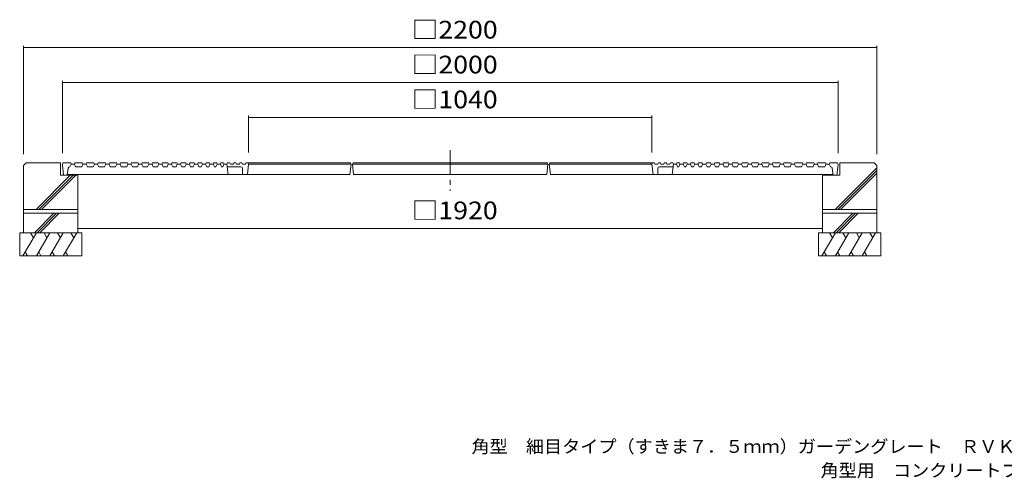
# Model space of a CAD drawing. Units: millimetres. Extents: x -2531 to 2745, y -2054 to 1844.
# Drawn here: x -2432 to 107, y -2054 to -871 of the extents above; entities that cross this region are included whole.
import ezdxf

# ---------------------------------------------------------------- set-up
doc = ezdxf.new("R2010")
doc.units = ezdxf.units.MM
doc.header["$LTSCALE"] = 15
doc.linetypes.add('JWW_CENTER1', pattern=[6.773333, 4.233333, -0.846667, 0.846667, -0.846667])
for name, color, linetype in [('0-1', 7, 'Continuous'), ('0-3', 7, 'Continuous'), ('0-4', 7, 'Continuous'), ('F-5', 7, 'Continuous')]:
    doc.layers.add(name, color=color, linetype=linetype)
doc.styles.add('ＭＳ ゴシック', font='msgothic.ttc', dxfattribs={"height": 1})

msp = doc.modelspace()

# ---------------------------------------------------------------- linework, layer by layer
at = {"layer": '0-1', "color": 2, "linetype": 'JWW_CENTER1', "lineweight": 9}
msp.add_line((-1322, -1207.7), (-1322, -1312.2), dxfattribs=at)
at = {"layer": '0-1', "color": 2, "linetype": 'Continuous', "lineweight": 9}
for p, q in [((-2422, -1247.3), (-2415, -1240.3)), ((-2415, -1240.3), (-2327, -1240.3)), ((-2327, -1240.3), (-2327, -1272.3)), ((-317, -1240.3), (-317, -1272.3)), ((-229, -1240.3), (-317, -1240.3)), ((-229, -1240.3), (-222, -1247.3)), ((-2422, -1247.3), (-2422, -1360.3)), ((-329.5, -1360.3), (-222, -1252.8)), ((-322.4, -1360.3), (-222, -1259.9)), ((-315.4, -1360.3), (-222, -1266.9)), ((-222, -1247.3), (-222, -1360.3)), ((-2389.5, -1360.3), (-2301.5, -1272.3)), ((-2382.4, -1360.3), (-2294.4, -1272.3)), ((-2375.4, -1360.3), (-2287.4, -1272.3)), ((-2327, -1272.3), (-2282, -1272.3)), ((-2282, -1272.3), (-2282, -1360.3)), ((-362, -1272.3), (-362, -1360.3)), ((-317, -1272.3), (-362, -1272.3)), ((-2422, -1360.3), (-2282, -1360.3)), ((-222, -1360.3), (-362, -1360.3))]:
    msp.add_line(p, q, dxfattribs=at)
at = {"layer": '0-1', "color": 3, "linetype": 'Continuous', "lineweight": 9}
for p, q in [((-2322, -1245.3), (-2320.5, -1240.3)), ((-2320.5, -1240.3), (-2300.5, -1240.3)), ((-2302.5, -1250.3), (-2299.5, -1243.3)), ((-2300.5, -1240.3), (-2299, -1243.3)), ((-2299.5, -1243.3), (-2291, -1243.3)), ((-2290, -1240.3), (-2291.5, -1243.3)), ((-2291, -1243.3), (-2288, -1250.3)), ((-2290, -1240.3), (-2270, -1240.3)), ((-2272, -1250.3), (-2269, -1243.3)), ((-2270, -1240.3), (-2268.5, -1243.3)), ((-2269, -1243.3), (-2260.5, -1243.3)), ((-2259.5, -1240.3), (-2261, -1243.3)), ((-2260.5, -1243.3), (-2257.5, -1250.3)), ((-2259.5, -1240.3), (-2240.5, -1240.3)), ((-2242.5, -1250.3), (-2239.5, -1243.3)), ((-2240.5, -1240.3), (-2239, -1243.3)), ((-2239.5, -1243.3), (-2231, -1243.3)), ((-2230, -1240.3), (-2231.5, -1243.3)), ((-2231, -1243.3), (-2228, -1250.3)), ((-2230, -1240.3), (-2211, -1240.3)), ((-2213, -1250.3), (-2210, -1243.3)), ((-2211, -1240.3), (-2209.5, -1243.3)), ((-2210, -1243.3), (-2201.5, -1243.3)), ((-2200.5, -1240.3), (-2202, -1243.3)), ((-2201.5, -1243.3), (-2198.5, -1250.3)), ((-2200.5, -1240.3), (-2182.5, -1240.3)), ((-2184.5, -1250.3), (-2181.5, -1243.3)), ((-2182.5, -1240.3), (-2181, -1243.3)), ((-2181.5, -1243.3), (-2173, -1243.3)), ((-2172, -1240.3), (-2173.5, -1243.3)), ((-2173, -1243.3), (-2170, -1250.3)), ((-2172, -1240.3), (-2154, -1240.3)), ((-2156, -1250.3), (-2153, -1243.3)), ((-2154, -1240.3), (-2152.5, -1243.3)), ((-2153, -1243.3), (-2144.5, -1243.3)), ((-2143.5, -1240.3), (-2145, -1243.3)), ((-2144.5, -1243.3), (-2141.5, -1250.3)), ((-2143.5, -1240.3), (-2126.5, -1240.3)), ((-2128.5, -1250.3), (-2125.5, -1243.3)), ((-2126.5, -1240.3), (-2125, -1243.3)), ((-2125.5, -1243.3), (-2117, -1243.3)), ((-2116, -1240.3), (-2117.5, -1243.3)), ((-2117, -1243.3), (-2114, -1250.3)), ((-2116, -1240.3), (-2100, -1240.3)), ((-2102, -1250.3), (-2099, -1243.3)), ((-2100, -1240.3), (-2098.5, -1243.3)), ((-2099, -1243.3), (-2090.5, -1243.3)), ((-2089.5, -1240.3), (-2091, -1243.3)), ((-2090.5, -1243.3), (-2087.5, -1250.3)), ((-2089.5, -1240.3), (-2074.5, -1240.3)), ((-2076.5, -1250.3), (-2073.5, -1243.3)), ((-2074.5, -1240.3), (-2073, -1243.3)), ((-2073.5, -1243.3), (-2065, -1243.3)), ((-2064, -1240.3), (-2065.5, -1243.3)), ((-2065, -1243.3), (-2062, -1250.3)), ((-2064, -1240.3), (-2050, -1240.3)), ((-2052, -1250.3), (-2049, -1243.3)), ((-2050, -1240.3), (-2048.5, -1243.3)), ((-2049, -1243.3), (-2040.5, -1243.3)), ((-2039.5, -1240.3), (-2041, -1243.3)), ((-2040.5, -1243.3), (-2037.5, -1250.3)), ((-2039.5, -1240.3), (-2026.5, -1240.3)), ((-2028.5, -1250.3), (-2025.5, -1243.3)), ((-2026.5, -1240.3), (-2025, -1243.3)), ((-2025.5, -1243.3), (-2017, -1243.3)), ((-2016, -1240.3), (-2017.5, -1243.3)), ((-2017, -1243.3), (-2014, -1250.3)), ((-2016, -1240.3), (-2004, -1240.3)), ((-2006, -1250.3), (-2003, -1243.3)), ((-2004, -1240.3), (-2002.5, -1243.3)), ((-2003, -1243.3), (-1994.5, -1243.3)), ((-1993.5, -1240.3), (-1995, -1243.3)), ((-1994.5, -1243.3), (-1991.5, -1250.3)), ((-1993.5, -1240.3), (-1982.5, -1240.3)), ((-1984.5, -1250.3), (-1981.5, -1243.3)), ((-1982.5, -1240.3), (-1981, -1243.3)), ((-1981.5, -1243.3), (-1973, -1243.3)), ((-1972, -1240.3), (-1973.5, -1243.3)), ((-1973, -1243.3), (-1970, -1250.3)), ((-1972, -1240.3), (-1962, -1240.3)), ((-1964, -1250.3), (-1961, -1243.3)), ((-1962, -1240.3), (-1960.5, -1243.3)), ((-1961, -1243.3), (-1952.5, -1243.3)), ((-1951.5, -1240.3), (-1953, -1243.3)), ((-1952.5, -1243.3), (-1949.5, -1250.3)), ((-1951.5, -1240.3), (-1942.5, -1240.3)), ((-1944.5, -1250.3), (-1941.5, -1243.3)), ((-1942.5, -1240.3), (-1941, -1243.3)), ((-1941.5, -1243.3), (-1933, -1243.3)), ((-1932, -1240.3), (-1933.5, -1243.3)), ((-1933, -1243.3), (-1930, -1250.3)), ((-1932, -1240.3), (-1924, -1240.3)), ((-1926, -1250.3), (-1923, -1243.3)), ((-1924, -1240.3), (-1922.5, -1243.3)), ((-1923, -1243.3), (-1914.5, -1243.3)), ((-1913.5, -1240.3), (-1915, -1243.3)), ((-1914.5, -1243.3), (-1911.5, -1250.3)), ((-1913.5, -1240.3), (-1906.5, -1240.3)), ((-1908.5, -1250.3), (-1905.5, -1243.3)), ((-1906.5, -1240.3), (-1905, -1243.3)), ((-1905.5, -1243.3), (-1897.5, -1243.3)), ((-1896, -1240.3), (-1897.5, -1243.3)), ((-1897.5, -1243.3), (-1894.5, -1270.3)), ((-1896, -1240.3), (-1890, -1240.3)), ((-1890, -1240.3), (-1888.5, -1243.3)), ((-1888.5, -1243.3), (-1881, -1243.3)), ((-1879.5, -1240.3), (-1881, -1243.3)), ((-1879.5, -1240.3), (-1874.5, -1240.3)), ((-1874.5, -1240.3), (-1873, -1243.3)), ((-1873, -1243.3), (-1865.5, -1243.3)), ((-1864, -1240.3), (-1865.5, -1243.3)), ((-1864, -1240.3), (-1859, -1240.3)), ((-1859, -1240.3), (-1857.5, -1243.3)), ((-1857.5, -1243.3), (-1850, -1243.3)), ((-1848.5, -1240.3), (-1850, -1243.3)), ((-1848.5, -1240.3), (-1578.9, -1240.3)), ((-1842, -1243.3), (-1845, -1270.3)), ((-1843.5, -1240.3), (-1842, -1243.3)), ((-1842, -1243.3), (-1577.4, -1243.3)), ((-1577.4, -1243.3), (-1580.4, -1270.3)), ((-1578.9, -1240.3), (-1577.4, -1243.3)), ((-1574, -1243.3), (-1572.5, -1240.3)), ((-1574, -1243.3), (-1571, -1270.3)), ((-1069.9, -1243.3), (-1574, -1243.3)), ((-1071.4, -1240.3), (-1572.5, -1240.3)), ((-1069.9, -1243.3), (-1072.9, -1270.3)), ((-1069.9, -1243.3), (-1071.4, -1240.3)), ((-1065, -1240.3), (-1066.5, -1243.3)), ((-802, -1243.3), (-1066.5, -1243.3)), ((-1066.5, -1243.3), (-1063.5, -1270.3)), ((-795.5, -1240.3), (-1065, -1240.3)), ((-800.5, -1240.3), (-802, -1243.3)), ((-802, -1243.3), (-799, -1270.3)), ((-795.5, -1240.3), (-794, -1243.3)), ((-786.5, -1243.3), (-794, -1243.3)), ((-785, -1240.3), (-786.5, -1243.3)), ((-780, -1240.3), (-785, -1240.3)), ((-780, -1240.3), (-778.5, -1243.3)), ((-771, -1243.3), (-778.5, -1243.3)), ((-769.5, -1240.3), (-771, -1243.3)), ((-764.5, -1240.3), (-769.5, -1240.3)), ((-764.5, -1240.3), (-763, -1243.3)), ((-755.5, -1243.3), (-763, -1243.3)), ((-754, -1240.3), (-755.5, -1243.3)), ((-748, -1240.3), (-754, -1240.3)), ((-746.5, -1243.3), (-749.5, -1270.3)), ((-748, -1240.3), (-746.5, -1243.3)), ((-738.5, -1243.3), (-746.5, -1243.3)), ((-737.5, -1240.3), (-739, -1243.3)), ((-735.5, -1250.3), (-738.5, -1243.3)), ((-730.5, -1240.3), (-737.5, -1240.3)), ((-729.5, -1243.3), (-732.5, -1250.3)), ((-730.5, -1240.3), (-729, -1243.3)), ((-721, -1243.3), (-729.5, -1243.3)), ((-720, -1240.3), (-721.5, -1243.3)), ((-718, -1250.3), (-721, -1243.3)), ((-712, -1240.3), (-720, -1240.3)), ((-711, -1243.3), (-714, -1250.3)), ((-712, -1240.3), (-710.5, -1243.3)), ((-702.5, -1243.3), (-711, -1243.3)), ((-701.5, -1240.3), (-703, -1243.3)), ((-699.5, -1250.3), (-702.5, -1243.3)), ((-692.5, -1240.3), (-701.5, -1240.3)), ((-691.5, -1243.3), (-694.5, -1250.3)), ((-692.5, -1240.3), (-691, -1243.3)), ((-683, -1243.3), (-691.5, -1243.3)), ((-682, -1240.3), (-683.5, -1243.3)), ((-680, -1250.3), (-683, -1243.3)), ((-672, -1240.3), (-682, -1240.3)), ((-671, -1243.3), (-674, -1250.3)), ((-672, -1240.3), (-670.5, -1243.3)), ((-662.5, -1243.3), (-671, -1243.3)), ((-661.5, -1240.3), (-663, -1243.3)), ((-659.5, -1250.3), (-662.5, -1243.3)), ((-650.5, -1240.3), (-661.5, -1240.3)), ((-649.5, -1243.3), (-652.5, -1250.3)), ((-650.5, -1240.3), (-649, -1243.3)), ((-641, -1243.3), (-649.5, -1243.3)), ((-640, -1240.3), (-641.5, -1243.3)), ((-638, -1250.3), (-641, -1243.3)), ((-628, -1240.3), (-640, -1240.3)), ((-627, -1243.3), (-630, -1250.3)), ((-628, -1240.3), (-626.5, -1243.3)), ((-618.5, -1243.3), (-627, -1243.3)), ((-617.5, -1240.3), (-619, -1243.3)), ((-615.5, -1250.3), (-618.5, -1243.3)), ((-604.5, -1240.3), (-617.5, -1240.3)), ((-603.5, -1243.3), (-606.5, -1250.3)), ((-604.5, -1240.3), (-603, -1243.3)), ((-595, -1243.3), (-603.5, -1243.3)), ((-594, -1240.3), (-595.5, -1243.3)), ((-592, -1250.3), (-595, -1243.3)), ((-580, -1240.3), (-594, -1240.3)), ((-579, -1243.3), (-582, -1250.3)), ((-580, -1240.3), (-578.5, -1243.3)), ((-570.5, -1243.3), (-579, -1243.3)), ((-569.5, -1240.3), (-571, -1243.3)), ((-567.5, -1250.3), (-570.5, -1243.3)), ((-554.5, -1240.3), (-569.5, -1240.3)), ((-553.5, -1243.3), (-556.5, -1250.3)), ((-554.5, -1240.3), (-553, -1243.3)), ((-545, -1243.3), (-553.5, -1243.3)), ((-544, -1240.3), (-545.5, -1243.3)), ((-542, -1250.3), (-545, -1243.3)), ((-528, -1240.3), (-544, -1240.3)), ((-527, -1243.3), (-530, -1250.3)), ((-528, -1240.3), (-526.5, -1243.3)), ((-518.5, -1243.3), (-527, -1243.3)), ((-517.5, -1240.3), (-519, -1243.3)), ((-515.5, -1250.3), (-518.5, -1243.3)), ((-500.5, -1240.3), (-517.5, -1240.3)), ((-499.5, -1243.3), (-502.5, -1250.3)), ((-500.5, -1240.3), (-499, -1243.3)), ((-491, -1243.3), (-499.5, -1243.3)), ((-490, -1240.3), (-491.5, -1243.3)), ((-488, -1250.3), (-491, -1243.3)), ((-472, -1240.3), (-490, -1240.3)), ((-471, -1243.3), (-474, -1250.3)), ((-472, -1240.3), (-470.5, -1243.3)), ((-462.5, -1243.3), (-471, -1243.3)), ((-461.5, -1240.3), (-463, -1243.3)), ((-459.5, -1250.3), (-462.5, -1243.3)), ((-443.5, -1240.3), (-461.5, -1240.3)), ((-442.5, -1243.3), (-445.5, -1250.3)), ((-443.5, -1240.3), (-442, -1243.3)), ((-434, -1243.3), (-442.5, -1243.3)), ((-433, -1240.3), (-434.5, -1243.3)), ((-431, -1250.3), (-434, -1243.3)), ((-414, -1240.3), (-433, -1240.3)), ((-413, -1243.3), (-416, -1250.3)), ((-414, -1240.3), (-412.5, -1243.3)), ((-404.5, -1243.3), (-413, -1243.3)), ((-403.5, -1240.3), (-405, -1243.3)), ((-401.5, -1250.3), (-404.5, -1243.3)), ((-384.5, -1240.3), (-403.5, -1240.3)), ((-383.5, -1243.3), (-386.5, -1250.3)), ((-384.5, -1240.3), (-383, -1243.3)), ((-375, -1243.3), (-383.5, -1243.3)), ((-374, -1240.3), (-375.5, -1243.3)), ((-372, -1250.3), (-375, -1243.3)), ((-354, -1240.3), (-374, -1240.3)), ((-353, -1243.3), (-356, -1250.3)), ((-354, -1240.3), (-352.5, -1243.3)), ((-344.5, -1243.3), (-353, -1243.3)), ((-343.5, -1240.3), (-345, -1243.3)), ((-341.5, -1250.3), (-344.5, -1243.3)), ((-323.5, -1240.3), (-343.5, -1240.3)), ((-322, -1245.3), (-323.5, -1240.3)), ((-2322, -1245.3), (-2319, -1272.3)), ((-2306.9, -1253.8), (-2309.5, -1272.3)), ((-2302.5, -1250.3), (-2303, -1250.3)), ((-2272, -1250.3), (-2288, -1250.3)), ((-2242.5, -1250.3), (-2257.5, -1250.3)), ((-2213, -1250.3), (-2228, -1250.3)), ((-2184.5, -1250.3), (-2198.5, -1250.3)), ((-2156, -1250.3), (-2170, -1250.3)), ((-2128.5, -1250.3), (-2141.5, -1250.3)), ((-2102, -1250.3), (-2114, -1250.3)), ((-2076.5, -1250.3), (-2087.5, -1250.3)), ((-2052, -1250.3), (-2062, -1250.3)), ((-2028.5, -1250.3), (-2037.5, -1250.3)), ((-2006, -1250.3), (-2014, -1250.3)), ((-1984.5, -1250.3), (-1991.5, -1250.3)), ((-1964, -1250.3), (-1970, -1250.3)), ((-1944.5, -1250.3), (-1949.5, -1250.3)), ((-1926, -1250.3), (-1930, -1250.3)), ((-1908.5, -1250.3), (-1911.5, -1250.3)), ((-1861.5, -1250.3), (-1896.7, -1250.3)), ((-1857.5, -1254.3), (-1857.5, -1270.3)), ((-786.5, -1254.3), (-786.5, -1270.3)), ((-782.5, -1250.3), (-747.2, -1250.3)), ((-735.5, -1250.3), (-732.5, -1250.3)), ((-718, -1250.3), (-714, -1250.3)), ((-699.5, -1250.3), (-694.5, -1250.3)), ((-680, -1250.3), (-674, -1250.3)), ((-659.5, -1250.3), (-652.5, -1250.3)), ((-638, -1250.3), (-630, -1250.3)), ((-615.5, -1250.3), (-606.5, -1250.3)), ((-592, -1250.3), (-582, -1250.3)), ((-567.5, -1250.3), (-556.5, -1250.3)), ((-542, -1250.3), (-530, -1250.3)), ((-515.5, -1250.3), (-502.5, -1250.3)), ((-488, -1250.3), (-474, -1250.3)), ((-459.5, -1250.3), (-445.5, -1250.3)), ((-431, -1250.3), (-416, -1250.3)), ((-401.5, -1250.3), (-386.5, -1250.3)), ((-372, -1250.3), (-356, -1250.3)), ((-341.5, -1250.3), (-340.9, -1250.3)), ((-337, -1253.8), (-334.5, -1272.3)), ((-322, -1245.3), (-325, -1272.3)), ((-2319, -1272.3), (-2309.5, -1272.3)), ((-2309.2, -1270.3), (-1580.4, -1270.3)), ((-1072.9, -1270.3), (-1571, -1270.3)), ((-334.7, -1270.3), (-1063.5, -1270.3)), ((-325, -1272.3), (-334.5, -1272.3))]:
    msp.add_line(p, q, dxfattribs=at)
for centre, start, end in [((-2303, -1254.3), 90, 172.2368), ((-1861.5, -1254.3), 0, 90), ((-782.5, -1254.3), 90, 180), ((-340.9, -1254.3), 7.7632, 90)]:
    msp.add_arc(centre, 4, start, end, dxfattribs=at)
at = {"layer": '0-3', "color": 6, "linetype": 'Continuous', "lineweight": 9}
for p, q in [((-2422, -1360.3), (-2422, -1420.3)), ((-2422, -1370.3), (-2282, -1370.3)), ((-2394, -1420.3), (-2344, -1370.3)), ((-2386.9, -1420.3), (-2336.9, -1370.3)), ((-2379.9, -1420.3), (-2329.9, -1370.3)), ((-2282, -1360.3), (-2282, -1420.3)), ((-362, -1360.3), (-362, -1420.3)), ((-222, -1370.3), (-362, -1370.3)), ((-334, -1420.3), (-284, -1370.3)), ((-326.9, -1420.3), (-276.9, -1370.3)), ((-319.9, -1420.3), (-269.9, -1370.3)), ((-222, -1360.3), (-222, -1420.3)), ((-2432, -1420.3), (-2272, -1420.3)), ((-2432, -1420.3), (-2432, -1480.3)), ((-2388.9, -1420.3), (-2423.6, -1480.3)), ((-2403.8, -1420.3), (-2396.4, -1433.2)), ((-2354.3, -1420.3), (-2388.9, -1480.3)), ((-2369.2, -1420.3), (-2361.7, -1433.2)), ((-2319.7, -1420.3), (-2354.3, -1480.3)), ((-2334.5, -1420.3), (-2327.1, -1433.2)), ((-2285, -1420.3), (-2319.7, -1480.3)), ((-2299.9, -1420.3), (-2292.4, -1433.2)), ((-2272, -1420.3), (-2272, -1480.3)), ((-372, -1420.3), (-372, -1480.3)), ((-212, -1420.3), (-372, -1420.3)), ((-328.9, -1420.3), (-363.6, -1480.3)), ((-343.8, -1420.3), (-336.4, -1433.2)), ((-294.3, -1420.3), (-328.9, -1480.3)), ((-309.2, -1420.3), (-301.7, -1433.2)), ((-259.7, -1420.3), (-294.3, -1480.3)), ((-274.5, -1420.3), (-267.1, -1433.2)), ((-225, -1420.3), (-259.7, -1480.3)), ((-239.9, -1420.3), (-232.4, -1433.2)), ((-212, -1420.3), (-212, -1480.3)), ((-2417.7, -1470.1), (-2411.7, -1480.3)), ((-2383, -1470.1), (-2377.1, -1480.3)), ((-2348.4, -1470.1), (-2342.5, -1480.3)), ((-2313.7, -1470.1), (-2307.8, -1480.3)), ((-357.7, -1470.1), (-351.7, -1480.3)), ((-323, -1470.1), (-317.1, -1480.3)), ((-288.4, -1470.1), (-282.5, -1480.3)), ((-253.7, -1470.1), (-247.8, -1480.3)), ((-2432, -1480.3), (-2272, -1480.3)), ((-212, -1480.3), (-372, -1480.3))]:
    msp.add_line(p, q, dxfattribs=at)
at = {"layer": '0-4', "color": 7, "linetype": 'Continuous', "lineweight": 9}
for p, q in [((-2422, -938.3), (-2422, -1217.3)), ((-222, -938.3), (-222, -1217.3)), ((-2422, -942.8), (-222, -942.8)), ((-2322, -1028.3), (-2322, -1215.3)), ((-2322, -1032.8), (-322, -1032.8)), ((-322, -1028.3), (-322, -1215.3)), ((-1842, -1118.3), (-1842, -1213.3)), ((-1842, -1122.8), (-802, -1122.8)), ((-802, -1118.3), (-802, -1213.3)), ((-2282, -1409.1), (-362, -1409.1))]:
    msp.add_line(p, q, dxfattribs=at)
at = {"layer": '0-4', "color": 7, "linetype": 'Continuous', "lineweight": 9, "const_width": 1.5}
for points in [[(-2421.2, -942.8, 0.414214), (-2422, -942.1, 0.414214), (-2422.7, -942.8, 0.414214), (-2422, -943.6, 0.414214)], [(-221.2, -942.8, 0.414214), (-222, -942.1, 0.414214), (-222.7, -942.8, 0.414214), (-222, -943.6, 0.414214)], [(-2321.2, -1032.8, 0.414214), (-2322, -1032.1, 0.414214), (-2322.7, -1032.8, 0.414214), (-2322, -1033.6, 0.414214)], [(-321.2, -1032.8, 0.414214), (-322, -1032.1, 0.414214), (-322.7, -1032.8, 0.414214), (-322, -1033.6, 0.414214)], [(-1841.2, -1122.8, 0.414214), (-1842, -1122.1, 0.414214), (-1842.7, -1122.8, 0.414214), (-1842, -1123.6, 0.414214)], [(-801.2, -1122.8, 0.414214), (-802, -1122.1, 0.414214), (-802.7, -1122.8, 0.414214), (-802, -1123.6, 0.414214)], [(-2281.2, -1409.1, 0.414214), (-2282, -1408.4, 0.414214), (-2282.7, -1409.1, 0.414214), (-2282, -1409.9, 0.414214)], [(-361.2, -1409.1, 0.414214), (-362, -1408.4, 0.414214), (-362.7, -1409.1, 0.414214), (-362, -1409.9, 0.414214)]]:
    msp.add_lwpolyline(points, format="xyb", close=True, dxfattribs=at)

# ---------------------------------------------------------------- texts
at = {"layer": '0-4', "color": 2, "linetype": 'Continuous', "lineweight": 211, "style": 'ＭＳ ゴシック', "width": 1.104167}
for s, p in [('□2200', (-1421.3, -919.4)), ('□2000', (-1421.3, -1009.4)), ('□1040', (-1421.3, -1099.4)), ('□1920', (-1421.3, -1385.7))]:
    msp.add_text(s, height=45.72, dxfattribs=at).set_placement(p)
at = {"layer": 'F-5', "color": 7, "linetype": 'Continuous', "lineweight": 9, "style": 'ＭＳ ゴシック'}
for s, width, p in [('角型\u3000細目タイプ（すきま７．５ｍｍ）ガーデングレート\u3000ＲＶＫ－１－２０００×１０４０', 1.033662, (-1267.1, -1988.5)), ('角型用\u3000コンクリートブロック\u3000ＢＳー２０００', 1.032915, (-367.1, -2050.3))]:
    msp.add_text(s, height=33.147, dxfattribs=dict(at, width=width)).set_placement(p)

doc.saveas('drawing.dxf')
